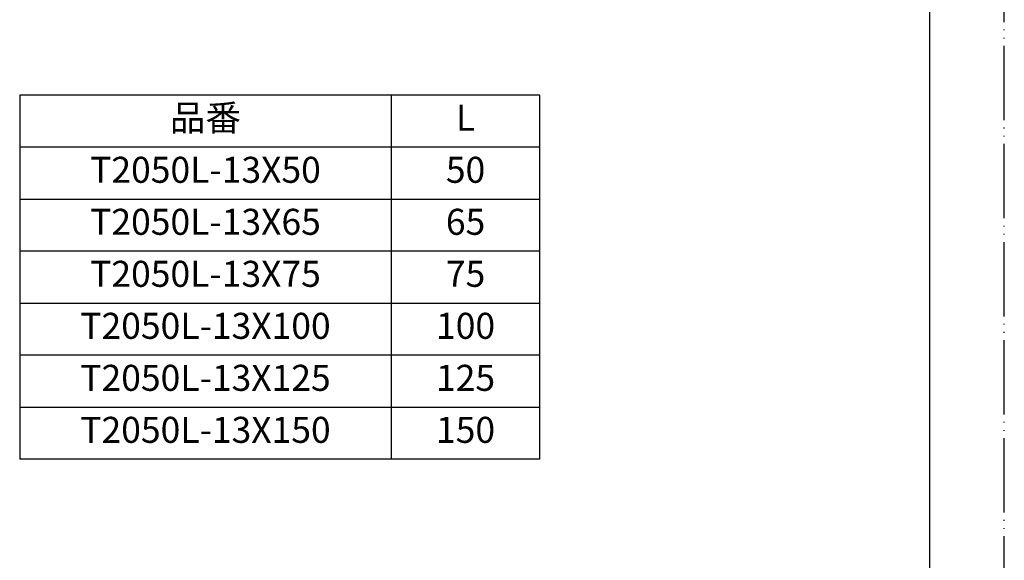
# Model space of a CAD drawing. Units: millimetres. Extents: x 0 to 210, y 0 to 297.
# Drawn here: x 78 to 210, y 73 to 146 of the extents above; entities that cross this region are included whole.
import ezdxf

# ---------------------------------------------------------------- set-up
doc = ezdxf.new("R2010")
doc.units = ezdxf.units.MM
doc.linetypes.add('PHANTOM', pattern=[13, 10, -1, 0, -1, 0, -1])
doc.layers.add('1', color=7, linetype='Continuous')
doc.styles.add('CONVERTER_11', font='MS Mincho.ttf', dxfattribs={"width": 0.89})
doc.styles.add('CONVERTER_13', font='txt.shx', dxfattribs={"width": 0.9})

# ---------------------------------------------------------------- blocks, each defined once
blk = doc.blocks.new('開示A4')
at = {"layer": '1', "color": 4, "linetype": 'PHANTOM'}
blk.add_line((210, 0), (210, 297), dxfattribs=at)
at = {"layer": '1', "color": 7, "linetype": 'Continuous'}
blk.add_line((200, 10), (200, 148.5), dxfattribs=at)
blk = doc.blocks.new('開示A4枠')
at = {"layer": '1'}
blk.add_blockref('開示A4', (0, 0), dxfattribs=at)

msp = doc.modelspace()

# ---------------------------------------------------------------- linework, layer by layer
at = {"layer": '1', "color": 7, "linetype": 'Continuous'}
for p, q in [((127.5, 135.371), (77.5, 135.371)), ((77.5, 135.371), (77.5, 128.371)), ((147.5, 135.371), (127.5, 135.371)), ((147.5, 128.371), (147.5, 135.371)), ((77.5, 128.371), (77.5, 121.371)), ((147.5, 121.371), (147.5, 128.371)), ((77.5, 121.371), (77.5, 114.371)), ((147.5, 114.371), (147.5, 121.371)), ((77.5, 114.371), (77.5, 107.371)), ((147.5, 107.371), (147.5, 114.371)), ((77.5, 107.371), (77.5, 100.371)), ((147.5, 100.371), (147.5, 107.371)), ((77.5, 100.371), (77.5, 93.371)), ((147.5, 93.371), (147.5, 100.371)), ((77.5, 93.371), (77.5, 86.371)), ((147.5, 86.371), (147.5, 93.371)), ((147.5, 86.371), (77.5, 86.371))]:
    msp.add_line(p, q, dxfattribs=at)
at = {"layer": '1', "color": 2, "linetype": 'Continuous'}
for p, q in [((127.5, 135.371), (127.5, 86.371)), ((147.5, 128.371), (77.5, 128.371)), ((77.5, 121.371), (147.5, 121.371)), ((147.5, 114.371), (77.5, 114.371)), ((77.5, 107.371), (147.5, 107.371)), ((147.5, 100.371), (77.5, 100.371)), ((77.5, 93.371), (147.5, 93.371))]:
    msp.add_line(p, q, dxfattribs=at)

# ---------------------------------------------------------------- block references
msp.add_blockref('開示A4枠', (0, 0))

# ---------------------------------------------------------------- texts
at = {"layer": '1', "color": 2, "char_height": 3.5, "attachment_point": 5}
for s, insert, line_spacing_factor, style in [('品番', (102.5, 131.871), 0.545455, 'CONVERTER_11'), ('L', (137.5, 131.871), 0.720288, 'CONVERTER_13')]:
    msp.add_mtext(s, dxfattribs=dict(at, insert=insert, line_spacing_factor=line_spacing_factor, style=style))
at = {"layer": '1', "color": 7, "char_height": 3.5, "attachment_point": 5, "line_spacing_factor": 0.720288, "style": 'CONVERTER_13'}
for s, insert in [('T2050L-13X50', (102.5, 124.871)), ('50', (137.5, 124.871)), ('T2050L-13X65', (102.5, 117.871)), ('65', (137.5, 117.871)), ('T2050L-13X75', (102.5, 110.871)), ('75', (137.5, 110.871)), ('T2050L-13X100', (102.5, 103.871)), ('100', (137.5, 103.871)), ('T2050L-13X125', (102.5, 96.871)), ('125', (137.5, 96.871)), ('T2050L-13X150', (102.5, 89.871)), ('150', (137.5, 89.871))]:
    msp.add_mtext(s, dxfattribs=dict(at, insert=insert))

doc.saveas('drawing.dxf')
